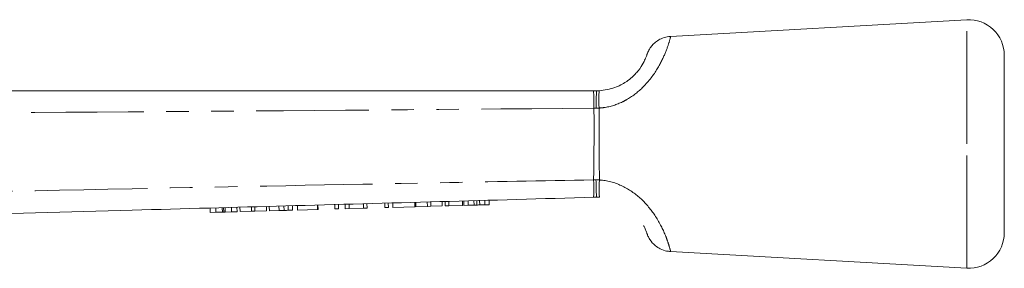
# Model space of a CAD drawing. Units: millimetres. Extents: x 121 to 286, y 73 to 279.
# Drawn here: x 230 to 286, y 265 to 279 of the extents above; entities that cross this region are included whole.
import ezdxf

# ---------------------------------------------------------------- set-up
doc = ezdxf.new("R2010")
doc.units = ezdxf.units.MM
doc.linetypes.add('PHANTOM', pattern=[12.7, 6.35, -1.27, 1.27, -1.27, 1.27, -1.27])

msp = doc.modelspace()

# ---------------------------------------------------------------- linework, layer by layer
at = {"color": 7, "linetype": 'Continuous', "lineweight": 15}
for p, q in [((283.441, 279.119), (266.726, 278.184)), ((285.553, 272.119), (285.553, 277.122)), ((262.382, 275.119), (262.553, 275.119)), ((262.553, 275.119), (262.706, 275.123)), ((285.553, 267.116), (285.553, 272.119)), ((252.301, 268.583), (252.294, 268.833)), ((252.364, 268.585), (252.357, 268.835)), ((253.012, 268.603), (253.005, 268.853)), ((253.205, 268.608), (253.198, 268.858)), ((253.853, 268.626), (253.846, 268.876)), ((254.018, 268.631), (254.011, 268.881)), ((254.223, 268.637), (254.216, 268.887)), ((254.992, 268.658), (254.985, 268.908)), ((255.069, 268.66), (255.062, 268.91)), ((255.316, 268.667), (255.309, 268.917)), ((255.643, 268.676), (255.636, 268.926)), ((255.801, 268.681), (255.794, 268.931)), ((255.96, 268.685), (255.953, 268.935)), ((256.257, 268.693), (256.25, 268.943)), ((256.504, 268.7), (256.497, 268.95)), ((262.553, 269.119), (262.388, 269.114)), ((262.719, 269.114), (262.553, 269.119)), ((240.767, 268.262), (240.76, 268.511)), ((240.767, 268.262), (241.081, 268.27)), ((241.081, 268.27), (241.074, 268.52)), ((241.081, 268.27), (241.449, 268.281)), ((241.449, 268.281), (241.442, 268.53)), ((241.523, 268.283), (241.516, 268.533)), ((241.604, 268.285), (241.597, 268.535)), ((241.604, 268.285), (241.969, 268.295)), ((241.969, 268.295), (241.962, 268.545)), ((241.969, 268.295), (242.279, 268.304)), ((242.279, 268.304), (242.272, 268.554)), ((242.445, 268.308), (242.438, 268.558)), ((242.445, 268.308), (243.093, 268.326)), ((243.093, 268.326), (243.086, 268.576)), ((243.093, 268.326), (243.286, 268.332)), ((243.286, 268.332), (243.279, 268.582)), ((243.286, 268.332), (243.934, 268.35)), ((243.934, 268.35), (243.927, 268.6)), ((244.099, 268.354), (244.092, 268.604)), ((244.099, 268.354), (244.644, 268.37)), ((244.644, 268.37), (244.637, 268.62)), ((244.925, 268.377), (244.918, 268.627)), ((245.157, 268.384), (245.15, 268.634)), ((245.406, 268.391), (245.399, 268.641)), ((245.688, 268.399), (245.681, 268.649)), ((245.688, 268.399), (246.816, 268.43)), ((246.816, 268.43), (246.809, 268.68)), ((246.816, 268.43), (246.842, 268.431)), ((246.842, 268.431), (246.835, 268.681)), ((247.79, 268.457), (247.783, 268.707)), ((247.79, 268.457), (247.995, 268.463)), ((247.995, 268.463), (247.988, 268.713)), ((248.379, 268.474), (248.372, 268.724)), ((248.379, 268.474), (248.598, 268.48)), ((248.598, 268.48), (248.591, 268.73)), ((248.598, 268.48), (249.405, 268.502)), ((249.405, 268.502), (249.398, 268.752)), ((249.405, 268.502), (249.61, 268.508)), ((249.61, 268.508), (249.603, 268.758)), ((250.609, 268.536), (250.602, 268.786)), ((250.609, 268.536), (250.814, 268.542)), ((250.814, 268.542), (250.807, 268.792)), ((251.071, 268.549), (251.064, 268.799)), ((251.071, 268.549), (252.301, 268.583)), ((252.364, 268.585), (253.012, 268.603)), ((253.012, 268.603), (253.205, 268.608)), ((253.205, 268.608), (253.853, 268.626)), ((254.018, 268.631), (254.223, 268.637)), ((254.223, 268.637), (254.992, 268.658)), ((255.069, 268.66), (255.316, 268.667)), ((255.316, 268.667), (255.643, 268.676)), ((255.96, 268.685), (256.257, 268.693)), ((256.257, 268.693), (256.504, 268.7)), ((266.727, 266.053), (283.441, 265.119))]:
    msp.add_line(p, q, dxfattribs=at)
at = {"color": 8, "linetype": 'PHANTOM', "lineweight": 0}
for p, q in [((283.441, 272.119), (283.441, 279.119)), ((262.532, 274.137), (262.407, 274.137)), ((262.699, 274.144), (262.532, 274.137)), ((283.441, 265.119), (283.441, 272.119)), ((262.387, 270.096), (262.521, 270.101)), ((262.521, 270.101), (262.719, 270.092))]:
    msp.add_line(p, q, dxfattribs=at)
at = {"color": 7, "linetype": 'Continuous', "lineweight": 15}
for centre, start, end in [((283.553, 277.122), 0, 93.1996), ((283.553, 267.116), 266.8004, 0)]:
    msp.add_arc(centre, 2, start, end, dxfattribs=at)
at = {"color": 8, "linetype": 'PHANTOM', "lineweight": 0}
for centre, radius, start, end in [((250.883, 274.329), 11.526, 359.0447, 3.9297), ((276.371, 274.329), 13.84, 176.7294, 180.7946), ((267.818, 274.595), 5.14, 174.1091, 185.0369), ((251.261, 269.594), 11.137, 357.5324, 2.585), ((268.054, 269.606), 5.357, 174.7895, 185.2663)]:
    msp.add_arc(centre, radius, start, end, dxfattribs=at)
for points, knots in [([(266.727, 278.155), (266.73, 278.165), (266.753, 278.251), (266.675, 277.937), (266.465, 277.296), (266.024, 276.359), (265.306, 275.382), (264.541, 274.77), (263.793, 274.371), (263.247, 274.192), (262.791, 274.152), (262.699, 274.144)], [0, 0, 0, 0, 0.023792, 0.208317, 0.371766, 0.527221, 0.6904, 0.817575, 0.851367, 0.969646, 1, 1, 1, 1]), ([(262.407, 274.137), (253.064, 274.061), (234.378, 273.908), (209.71, 273.755), (194.385, 273.674), (188.404, 273.642)], [0, 0, 0, 0, 0.378769, 0.757532, 1, 1, 1, 1]), ([(262.387, 270.096), (262.387, 270.125), (262.393, 270.462), (262.403, 271.132), (262.409, 271.924), (262.413, 272.94), (262.41, 273.604), (262.407, 274.137)], [0, 0, 0, 0, 0.022263, 0.261567, 0.500869, 0.59902, 1, 1, 1, 1]), ([(262.699, 274.144), (262.696, 273.609), (262.693, 272.943), (262.697, 271.925), (262.703, 271.134), (262.712, 270.462), (262.718, 270.123), (262.719, 270.092)], [0, 0, 0, 0, 0.401483, 0.499355, 0.737917, 0.976477, 1, 1, 1, 1]), ([(192.781, 268.675), (200.043, 268.835), (214.567, 269.154), (234.877, 269.573), (250.817, 269.885), (259.494, 270.043), (262.387, 270.096)], [0, 0, 0, 0, 0.313, 0.626002, 0.875333, 1, 1, 1, 1]), ([(262.719, 270.092), (262.773, 270.088), (263.248, 270.048), (264.116, 269.768), (265.14, 269.019), (265.945, 268.022), (266.369, 267.162), (266.58, 266.593), (266.71, 266.161), (266.721, 266.112), (266.728, 266.08)], [0, 0, 0, 0, 0.017647, 0.155354, 0.288752, 0.435879, 0.616003, 0.716115, 0.81934, 1, 1, 1, 1])]:
    msp.add_open_spline(points, degree=3, knots=knots, dxfattribs=at)
at = {"color": 7, "linetype": 'Continuous', "lineweight": 15}
for points, knots in [([(266.728, 278.174), (266.696, 278.175), (266.542, 278.182), (266.286, 278.099), (265.995, 277.954), (265.775, 277.775), (265.618, 277.594), (265.513, 277.431), (265.453, 277.309), (265.421, 277.232), (265.409, 277.198), (265.402, 277.179), (265.396, 277.16), (265.392, 277.148), (265.388, 277.137), (265.379, 277.105), (265.337, 277.005), (265.32, 276.964)], [0, 0, 0, 0, 0.028746, 0.141468, 0.240314, 0.326594, 0.400063, 0.459601, 0.503575, 0.525545, 0.536844, 0.546404, 0.560707, 0.591101, 0.647632, 0.8539, 1, 1, 1, 1]), ([(262.706, 275.123), (263.005, 275.164), (263.55, 275.239), (264.085, 275.527), (264.507, 275.826), (264.732, 276.046), (265.011, 276.382), (265.215, 276.714), (265.285, 276.882), (265.319, 276.964)], [0, 0, 0, 0, 0.1939916, 0.3524954, 0.393868, 0.5618607, 0.5956777, 0.8002107, 1, 1, 1, 1]), ([(188.374, 275.119), (194.355, 275.119), (209.681, 275.119), (234.35, 275.119), (253.038, 275.119), (262.382, 275.119)], [0, 0, 0, 0, 0.24247, 0.621235, 1, 1, 1, 1]), ([(262.521, 270.101), (262.521, 270.092), (262.523, 269.995), (262.528, 269.752), (262.537, 269.427), (262.546, 269.169), (262.551, 269.136), (262.553, 269.119)], [0, 0, 0, 0, 0.016555, 0.17001, 0.446689, 0.723344, 1, 1, 1, 1]), ([(262.388, 269.114), (259.496, 269.034), (250.82, 268.792), (234.882, 268.348), (214.575, 267.782), (200.053, 267.377), (192.792, 267.174)], [0, 0, 0, 0, 0.124664, 0.373993, 0.686996, 1, 1, 1, 1]), ([(241.449, 268.281), (241.463, 268.281), (241.489, 268.282), (241.513, 268.282), (241.523, 268.283)], [0, 0, 0, 0, 0.559998, 1, 1, 1, 1]), ([(241.523, 268.283), (241.538, 268.283), (241.564, 268.284), (241.592, 268.285), (241.604, 268.285)], [0, 0, 0, 0, 0.559992, 1, 1, 1, 1]), ([(244.644, 268.37), (244.697, 268.371), (244.792, 268.374), (244.884, 268.376), (244.925, 268.377)], [0, 0, 0, 0, 0.56022, 1, 1, 1, 1]), ([(244.925, 268.377), (244.974, 268.379), (245.061, 268.381), (245.128, 268.383), (245.157, 268.384)], [0, 0, 0, 0, 0.559672, 1, 1, 1, 1]), ([(245.157, 268.384), (245.206, 268.385), (245.305, 268.388), (245.389, 268.39), (245.4, 268.391), (245.406, 268.391)], [0, 0, 0, 0, 0.279535, 0.559697, 1, 1, 1, 1]), ([(255.643, 268.676), (255.673, 268.677), (255.726, 268.679), (255.778, 268.68), (255.801, 268.681)], [0, 0, 0, 0, 0.560004, 1, 1, 1, 1]), ([(255.801, 268.681), (255.831, 268.681), (255.884, 268.683), (255.937, 268.684), (255.96, 268.685)], [0, 0, 0, 0, 0.559996, 1, 1, 1, 1]), ([(265.201, 267.522), (265.213, 267.502), (265.286, 267.376), (265.339, 267.228), (265.39, 267.097), (265.388, 267.1), (265.397, 267.074), (265.407, 267.044), (265.423, 267), (265.469, 266.89), (265.593, 266.664), (265.823, 266.403), (266.157, 266.192), (266.453, 266.075), (266.653, 266.07), (266.727, 266.069)], [0, 0, 0, 0, 0.035422, 0.222361, 0.432476, 0.534859, 0.56258, 0.571843, 0.581325, 0.605113, 0.657382, 0.771851, 0.853718, 0.946088, 1, 1, 1, 1])]:
    msp.add_open_spline(points, degree=3, knots=knots, dxfattribs=at)

doc.saveas('drawing.dxf')
